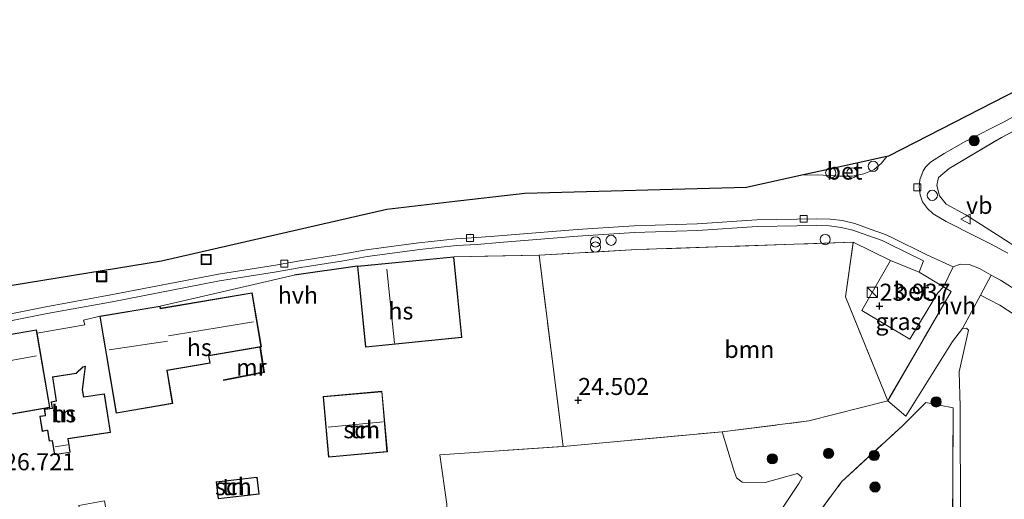
# Model space of a CAD drawing. Units: metres. Extents: x 184975 to 190012, y 349998 to 356252.
# Drawn here: x 185619 to 185764, y 351500 to 351571 of the extents above; entities that cross this region are included whole.
import ezdxf
from ezdxf.enums import TextEntityAlignment as Align

# ---------------------------------------------------------------- set-up
doc = ezdxf.new("R2010")
doc.units = ezdxf.units.M
doc.linetypes.add('IE-TERREINAFSCHEIDING', pattern=[10, 8, -2])
doc.layers.get('0').update_dxf_attribs({"lineweight": 25})
for name, color, linetype, lineweight in [('B-ME-AL-OVERIG-S-B1', 7, 'Continuous', 18), ('B-ME-GR-BOOM-GV-B6', 93, 'Continuous', 18), ('B-ME-GR-BOOM-S-B1', 93, 'Continuous', 18), ('B-ME-IE-GRASLAND-GV-B6', 93, 'Continuous', 18), ('B-ME-IE-GRONDWERKLIJN-GROND_INGERICHT-GV-B6', 253, 'Continuous', 18), ('B-ME-IE-INRICHTINGSELEMENT-S-B1', 253, 'Continuous', 18), ('B-ME-IE-TERREINAFSCHEIDING-DOORGANG-L-B1', 8, 'IE-TERREINAFSCHEIDING-KUNSTMATIG-OPEN', 18), ('B-ME-IE-TERREINAFSCHEIDING-RASTERHEKWERK-L-B1', 8, 'IE-TERREINAFSCHEIDING', 18), ('B-ME-KG-KADASTRAAL-DAKRAND-L-B1', 13, 'Continuous', 18), ('B-ME-KG-KADASTRAAL-NOKLIJN-L-B1', 13, 'Continuous', 18), ('B-ME-MW-MUUR-GV-B6', 8, 'IE-TERREINAFSCHEIDING-KUNSTMATIG', 18), ('B-ME-OG-BEBOUWING-GV-B6', 173, 'Continuous', 18), ('B-ME-VH-VERH_SOORT-BETON-OVERIG-GV-B6', 8, 'IE-TERREINAFSCHEIDING-NATUURLIJK-HOUTWAL', 18), ('B-ME-VH-VERH_SOORT-BITUMEN-GV-B6', 8, 'IE-TERREINAFSCHEIDING-NATUURLIJK-HOUTWAL', 18), ('B-ME-VH-VERH_SOORT-HALF_VERHARDING-GV-B6', 8, 'IE-TERREINAFSCHEIDING-NATUURLIJK-HOUTWAL', 18), ('B-ME-VH-VERH_SOORT-TEGELS-GV-B6', 8, 'Continuous', 18), ('B-ME-VV-KOLK-S-B1', 8, 'Continuous', 18), ('B-ME-VW-MEUBILAIR_WEGMEUBILAIR-VERKEERSBORD-S-B1', 8, 'Continuous', 18)]:
    doc.layers.add(name, color=color, linetype=linetype, lineweight=lineweight)
for name, color, linetype in [('B-ME-GW-HOOGTEPUNT-S-B1', 10, 'Continuous'), ('B-ME-IE-TERREINAFSCHEIDING-HAAG-L-B1', 10, 'Continuous'), ('B-ME-KG-KADASTRAAL-OPNAMEDTMGRENS-L-B1', 10, 'Continuous')]:
    doc.layers.add(name, color=color, linetype=linetype)
doc.styles.add('NLCS-ISO', font='NLCS-ISO.TTF')
doc.linetypes.add('IE-TERREINAFSCHEIDING-KUNSTMATIG', pattern='A,4,[82,NLCS.SHX,S=0.75,R=90,X=0,Y=0],4,-2', length=10)
doc.linetypes.add('IE-TERREINAFSCHEIDING-KUNSTMATIG-OPEN', pattern='A,7,-1.5,[67,NLCS.SHX,S=0.75,R=0,X=0,Y=0],-1.5', length=10)
doc.linetypes.add('IE-TERREINAFSCHEIDING-NATUURLIJK-HOUTWAL', pattern='A,7,-1.5,[67,NLCS.SHX,S=0.75,R=45,X=0,Y=0],-1.5,7,-1.5,[70,NLCS.SHX,S=0.75,R=0,X=0,Y=0],-1.5', length=20)

# ---------------------------------------------------------------- blocks, each defined once
blk = doc.blocks.new('hoogtepunt')
for p, q in [((-0.5, 0), (0.5, 0)), ((0, 0.5), (0, -0.5))]:
    blk.add_line(p, q)
blk = doc.blocks.new('dtb')
blk.add_circle((0, 0), 0.75)
blk = doc.blocks.new('boom')
h = blk.add_hatch(color=256)
edge = h.paths.add_edge_path()
edge.add_arc((0, 0), 0.75, 0, 360)
blk.add_circle((0, 0), 0.75)
blk = doc.blocks.new('kast')
blk.add_line((-0.75, -0.75), (0.75, 0.75))
blk.add_lwpolyline([(-0.75, 0.75), (0.75, 0.75), (0.75, -0.75), (-0.75, -0.75)], close=True)
blk = doc.blocks.new('prullenbak')
for centre in [(-0.375, 0), (0.375, 0)]:
    blk.add_circle(centre, 0.75)
blk = doc.blocks.new('kolk')
blk.add_lwpolyline([(-0.5, -0.5), (0.5, -0.5), (0.5, 0.5), (-0.5, 0.5)], close=True)
blk = doc.blocks.new('put')
for p, q in [((0.75, 0.75), (-0.75, 0.75)), ((-0.75, 0.75), (-0.75, -0.75)), ((0.75, -0.75), (0.75, 0.75)), ((-0.75, -0.75), (0.75, -0.75))]:
    blk.add_line(p, q)
blk.add_lwpolyline([(-0.625, 0.625), (0.625, 0.625), (0.625, -0.625), (-0.625, -0.625)], close=True)
blk = doc.blocks.new('verkeersbord')
for p, q in [((0, 0.75), (-0.75, -0.625)), ((0.75, -0.625), (0, 0.75)), ((-0.75, -0.625), (0.75, -0.625))]:
    blk.add_line(p, q)

msp = doc.modelspace()

# ---------------------------------------------------------------- linework, layer by layer
at = {"layer": 'B-ME-GR-BOOM-GV-B6'}
msp.add_polyline3d([(185746.571, 351514.678, 23.967), (185734.964, 351511.713, 23.784), (185722.234, 351510.117, 23.823), (185698.868, 351507.979, 24.364), (185695.371, 351536.072, 24.964), (185709.728, 351536.874, 24.618), (185741.504, 351537.967, 24.258), (185740.384, 351529.943, 23.89), (185746.571, 351514.678, 23.967)], dxfattribs=at)
at = {"layer": 'B-ME-IE-GRASLAND-GV-B6'}
for points in [[(185746.99, 351535.257, 24.11), (185742.784, 351527.947, 23.817), (185749.837, 351523.738, 23.867), (185753.919, 351530.532, 23.901), (185754.787, 351531.391, 24.001), (185755.923, 351530.729, 24.047), (185746.571, 351514.678, 23.967), (185740.384, 351529.943, 23.89), (185741.504, 351537.967, 24.258), (185746.99, 351535.257, 24.11)], [(185768.979, 351524.863, 23.918), (185763.064, 351528.735, 24.067), (185760.191, 351530.199, 24.028), (185761.761, 351533.142, 24.003), (185763.132, 351532.37, 23.997), (185767.443, 351529.646, 23.971)], [(185723.873, 351488.094, 23.649), (185733.53, 351502.513, 23.882), (185734.019, 351503.414, 23.888), (185733.316, 351504.005, 23.882), (185728.548, 351502.663, 23.824), (185725.201, 351502.709, 23.811), (185724.378, 351503.358, 23.804), (185723.907, 351504.628, 23.836), (185722.234, 351510.117, 23.823), (185734.964, 351511.713, 23.784), (185746.571, 351514.678, 23.967), (185749.234, 351512.441, 23.864), (185756.094, 351523.369, 24.031), (185757.584, 351525.31, 24.07), (185758.139, 351525.335, 24.102), (185758.44, 351525.04, 24.089), (185757.091, 351518.932, 23.993), (185757.221, 351513.831, 23.999), (185757.299, 351480.062, 23.773)], [(185756.082, 351490.628, 23.924), (185756.17, 351513.665, 24.001), (185752.156, 351514.442, 23.958), (185748.685, 351510.954, 23.838), (185739.796, 351502.768, 23.747), (185733.352, 351494.009, 23.793)], [(185733.352, 351494.009, 23.793), (185739.796, 351502.768, 23.747), (185748.685, 351510.954, 23.838), (185752.156, 351514.442, 23.958), (185756.17, 351513.665, 24.001), (185756.082, 351490.628, 23.924)]]:
    msp.add_polyline3d(points, dxfattribs=at)
at = {"layer": 'B-ME-IE-GRONDWERKLIJN-GROND_INGERICHT-GV-B6'}
for points in [[(185764.441, 351537.923, 24.042), (185758.068, 351541.969, 24.106), (185755.174, 351543.529, 24.151), (185754.208, 351544.79, 24.209), (185753.816, 351546.314, 24.261), (185754.042, 351547.488, 24.261), (185755.618, 351548.794, 24.261), (185763.275, 351553.357, 23.964), (185785.356, 351564.913, 23.848)], [(185614.767, 351512.183, 26.102), (185623.455, 351513.679, 26.102), (185621.573, 351524.616, 26.102), (185628.591, 351525.849, 26), (185628.376, 351526.525, 25.949), (185630.808, 351527.092, 25.997), (185633.218, 351512.864, 26.34), (185641.511, 351514.269, 26.34), (185640.686, 351519.135, 26.34), (185647.013, 351520.207, 26.34), (185646.828, 351521.3, 26.34), (185654.305, 351522.567, 26.076), (185654.873, 351518.916, 26.025), (185648.959, 351517.776, 26.041), (185648.978, 351517.678, 26.04), (185654.986, 351518.836, 25.563), (185654.403, 351522.583, 25.576), (185654.537, 351522.606, 25.577), (185653.192, 351530.545, 25.508), (185639.705, 351528.26, 25.997), (185639.649, 351528.59, 25.997), (185659.334, 351533.135, 25.438), (185668.662, 351534.422, 25.399), (185669.853, 351522.551, 25.399), (185683.989, 351523.97, 25.399), (185682.798, 351535.84, 25.399), (185695.371, 351536.072, 24.964), (185698.868, 351507.979, 24.364)], [(185723.592, 351277.708, 23.034), (185727.891, 351310.016, 23.361), (185730.557, 351330.044, 23.565), (185738.79, 351384.711, 23.787), (185740.49, 351396.806, 23.798), (185741.965, 351413.25, 23.739), (185742.729, 351427.9, 23.696), (185743.736, 351433.088, 23.744), (185745.348, 351440.058, 23.735), (185746.763, 351445.492, 23.638), (185754.052, 351465.199, 23.683), (185756.665, 351473.901, 23.709), (185757.299, 351480.062, 23.773), (185757.221, 351513.831, 23.999), (185757.091, 351518.932, 23.993), (185758.44, 351525.04, 24.089), (185758.139, 351525.335, 24.102), (185757.584, 351525.31, 24.07), (185760.191, 351530.199, 24.028), (185763.064, 351528.735, 24.067), (185768.979, 351524.863, 23.918)], [(185632.351, 351510.043, 26.705), (185631.476, 351515.714, 26.257), (185628.431, 351515.244, 26.257), (185628.273, 351516.272, 26.257), (185628.694, 351519.739, 26.257), (185628.298, 351519.677, 26.257), (185627.305, 351518.721, 26.257), (185623.824, 351518.184, 26.434), (185624.369, 351514.653, 26.434), (185623.637, 351514.54, 26.434), (185623.782, 351513.601, 26.434), (185622.644, 351513.426, 26.434), (185622.768, 351512.622, 26.434), (185622.783, 351512.524, 26.434), (185621.975, 351512.399, 26.434), (185622.274, 351510.463, 26.498), (185622.316, 351510.189, 26.705), (185623.022, 351510.298, 26.705), (185623.121, 351510.313, 26.705), (185623.365, 351508.729, 26.705), (185623.814, 351508.798, 26.705), (185624.129, 351506.753, 26.705), (185626.443, 351507.111, 26.705), (185626.138, 351509.084, 26.705), (185632.351, 351510.043, 26.705)], [(185673.051, 351507.172, 25.598), (185672.262, 351516.069, 25.598), (185663.621, 351515.302, 25.598), (185664.411, 351506.405, 25.598), (185673.051, 351507.172, 25.598)], [(185717.86, 351473.732, 23.714), (185701.738, 351472.376, 24.568), (185700.006, 351474.311, 24.548), (185697.591, 351474.745, 24.626), (185683.288, 351474.782, 25.474), (185681.803, 351499.487, 25.268), (185680.775, 351506.727, 25.113), (185698.868, 351507.979, 24.364), (185722.234, 351510.117, 23.823), (185723.907, 351504.628, 23.836), (185724.378, 351503.358, 23.804), (185725.201, 351502.709, 23.811), (185728.548, 351502.663, 23.824), (185733.316, 351504.005, 23.882), (185734.019, 351503.414, 23.888), (185733.53, 351502.513, 23.882), (185723.873, 351488.094, 23.649), (185722.884, 351485.355, 23.655), (185722.168, 351481.245, 23.597), (185721.429, 351475.361, 23.539), (185720.564, 351474.197, 23.584), (185717.86, 351473.732, 23.714)], [(185698.868, 351507.979, 24.364), (185680.775, 351506.727, 25.113), (185681.803, 351499.487, 25.268), (185683.288, 351474.782, 25.474), (185665.773, 351473.314, 26.36), (185654.851, 351471.85, 27.085), (185654.032, 351472.101, 27.149), (185653.605, 351472.954, 27.072), (185650.325, 351480.252, 26.949), (185646.299, 351488.459, 26.794), (185644.659, 351493.124, 26.729), (185643.109, 351496.754, 26.787), (185641.969, 351498.609, 26.778), (185640.642, 351498.578, 26.778), (185632.095, 351496.586, 26.942), (185631.464, 351500.003, 26.942), (185627.734, 351499.313, 26.942), (185628.365, 351495.896, 26.942), (185611.676, 351492.403, 27.34)], [(185647.892, 351502.792, 26.168), (185648.178, 351500.289, 26.168), (185654.22, 351500.979, 26.168), (185653.934, 351503.482, 26.168), (185647.892, 351502.792, 26.168)]]:
    msp.add_polyline3d(points, dxfattribs=at)
at = {"layer": 'B-ME-IE-TERREINAFSCHEIDING-DOORGANG-L-B1'}
for p, q in [((185751.181, 351533.543, 24.053), (185754.787, 351531.391, 24.001)), ((185746.571, 351514.678, 23.967), (185749.234, 351512.441, 23.864))]:
    msp.add_line(p, q, dxfattribs=at)
at = {"layer": 'B-ME-IE-TERREINAFSCHEIDING-HAAG-L-B1'}
msp.add_line((185668.662, 351534.422, 25.399), (185659.334, 351533.135, 25.438), dxfattribs=at)
at = {"layer": 'B-ME-IE-TERREINAFSCHEIDING-RASTERHEKWERK-L-B1'}
for p, q in [((185695.371, 351536.072, 24.964), (185698.868, 351507.979, 24.364)), ((185628.591, 351525.849, 26), (185621.573, 351524.616, 26.102))]:
    msp.add_line(p, q, dxfattribs=at)
for points in [[(185825.287, 351494.374, 23.507), (185820.882, 351496.078, 23.519), (185817.113, 351497.767, 23.526), (185812.126, 351500.199, 23.565), (185809.45, 351501.801, 23.571), (185805.108, 351505.153, 23.584), (185799.546, 351509.544, 23.61), (185792.59, 351516.245, 23.59), (185779.799, 351526.779, 23.797), (185770.817, 351533.579, 23.9), (185764.441, 351537.923, 24.042), (185758.068, 351541.969, 24.106), (185755.174, 351543.529, 24.151), (185754.208, 351544.79, 24.209), (185753.816, 351546.314, 24.261), (185754.042, 351547.488, 24.261), (185755.618, 351548.794, 24.261), (185763.275, 351553.357, 23.964), (185785.356, 351564.913, 23.848), (185795.997, 351570.641, 23.652)], [(185751.181, 351533.543, 24.053), (185746.99, 351535.257, 24.11), (185741.504, 351537.967, 24.258), (185709.728, 351536.874, 24.618), (185695.371, 351536.072, 24.964), (185682.798, 351535.84, 25.399)], [(185746.571, 351514.678, 23.967), (185740.384, 351529.943, 23.89), (185741.504, 351537.967, 24.258)], [(185754.787, 351531.391, 24.001), (185755.923, 351530.729, 24.047), (185746.571, 351514.678, 23.967)], [(185680.775, 351506.727, 25.113), (185698.868, 351507.979, 24.364), (185722.234, 351510.117, 23.823), (185734.964, 351511.713, 23.784), (185746.571, 351514.678, 23.967)], [(185748.685, 351510.954, 23.838), (185752.156, 351514.442, 23.958), (185756.17, 351513.665, 24.001), (185756.082, 351490.628, 23.924), (185756.138, 351477.028, 23.753), (185753.367, 351466.774, 23.821), (185748.178, 351453.175, 23.813), (185744.061, 351443.118, 24.027), (185741.535, 351434.711, 24.018), (185730.419, 351434.1, 23.993), (185728.521, 351434.108, 23.65), (185711.223, 351434.937, 23.71)], [(185707.163, 351440.304, 23.87), (185718.987, 351441.156, 23.457), (185719.878, 351445.413, 23.464), (185721.528, 351471.179, 23.522), (185724.029, 351471.244, 23.625), (185727.071, 351484.774, 23.715), (185733.352, 351494.009, 23.793), (185739.796, 351502.768, 23.747), (185748.685, 351510.954, 23.838)], [(185680.775, 351506.727, 25.113), (185681.803, 351499.487, 25.268), (185683.288, 351474.782, 25.474)]]:
    msp.add_polyline3d(points, dxfattribs=at)
at = {"layer": 'B-ME-KG-KADASTRAAL-DAKRAND-L-B1'}
for points in [[(185669.898, 351522.606, 29.033), (185668.717, 351534.377, 29.033), (185682.753, 351535.785, 27.897), (185683.934, 351524.015, 27.947), (185669.898, 351522.606, 29.033)], [(185639.665, 351528.203, 29.791), (185653.151, 351530.487, 29.791), (185654.479, 351522.647, 30.113), (185646.771, 351521.341, 30.093), (185646.956, 351520.248, 29.611), (185640.629, 351519.176, 30.057), (185641.453, 351514.31, 28.93), (185633.259, 351512.922, 28.904), (185630.865, 351527.051, 29.485), (185639.609, 351528.532, 29.566), (185639.665, 351528.203, 29.791)], [(185605.89, 351522.379, 29.633), (185621.446, 351525.056, 29.847), (185623.398, 351513.719, 28.952), (185614.709, 351512.224, 28.866), (185615.192, 351509.416, 29.1), (185611.022, 351508.698, 29.16), (185610.554, 351511.419, 28.888), (185607.856, 351510.955, 28.868), (185605.89, 351522.379, 29.633)], [(185631.434, 351515.657, 29.046), (185632.294, 351510.085, 28.514), (185626.081, 351509.126, 28.389), (185626.386, 351507.152, 28.544), (185624.171, 351506.811, 28.482), (185623.856, 351508.855, 28.36), (185623.407, 351508.786, 28.382), (185623.162, 351510.37, 28.551), (185623.014, 351510.347, 28.329), (185622.358, 351510.246, 28.329), (185622.032, 351512.357, 28.425), (185622.84, 351512.482, 28.425), (185622.817, 351512.63, 28.835), (185622.701, 351513.384, 28.884), (185623.839, 351513.559, 28.931), (185623.694, 351514.498, 28.917), (185624.426, 351514.611, 28.947), (185623.881, 351518.142, 28.482), (185627.328, 351518.674, 28.583), (185628.322, 351519.63, 28.552), (185628.637, 351519.679, 28.566), (185628.222, 351516.271, 28.832), (185628.39, 351515.187, 28.981), (185631.434, 351515.657, 29.046)], [(185672.997, 351507.217, 28.664), (185664.456, 351506.459, 28.664), (185663.676, 351515.257, 28.664), (185672.217, 351516.014, 28.664), (185672.997, 351507.217, 28.664)], [(185647.947, 351502.748, 28.694), (185653.89, 351503.427, 28.682), (185654.165, 351501.023, 28.678), (185648.222, 351500.344, 28.678), (185647.947, 351502.748, 28.694)]]:
    msp.add_polyline3d(points, dxfattribs=at)
at = {"layer": 'B-ME-KG-KADASTRAAL-NOKLIJN-L-B1'}
for p, q in [((185674.105, 351523.151, 32.435), (185672.995, 351533.997, 32.422)), ((185640.905, 351524.218, 32.92), (185653.391, 351526.268, 32.95)), ((185640.742, 351523.411, 33.627), (185632.18, 351522.139, 33.622)), ((185607.288, 351518.702, 32.842), (185621.471, 351521.27, 32.804)), ((185672.413, 351511.604, 32.028), (185664.334, 351510.785, 32.028)), ((185624.258, 351507.895, 28.993), (185626.049, 351508.203, 29.053))]:
    msp.add_line(p, q, dxfattribs=at)
at = {"layer": 'B-ME-KG-KADASTRAAL-OPNAMEDTMGRENS-L-B1'}
msp.add_polyline3d([(185775.453, 351565.344, 23.786), (185746.703, 351550.594, 24.138), (185746.443, 351550.537, 24.028), (185737.594, 351548.594, 24.138), (185733.964, 351547.795, 24.202), (185725.813, 351546, 24.202), (185693.266, 351545.125, 24.759), (185682.125, 351543.844, 25.051), (185672.953, 351542.781, 25.119), (185639.844, 351535.188, 25.488), (185602.844, 351529.156, 26.074)], dxfattribs=at)
msp.add_polyline3d([(185775.453, 351565.344, 23.786), (185746.703, 351550.594, 24.138), (185746.443, 351550.537, 24.028), (185737.594, 351548.594, 24.138), (185733.964, 351547.795, 24.202), (185725.813, 351546, 24.202), (185693.266, 351545.125, 24.759), (185682.125, 351543.844, 25.051), (185672.953, 351542.781, 25.119), (185639.844, 351535.188, 25.488), (185602.844, 351529.156, 26.074)], dxfattribs=at)
at = {"layer": 'B-ME-MW-MUUR-GV-B6'}
msp.add_polyline3d([(185654.986, 351518.836, 25.563), (185648.978, 351517.678, 26.04), (185648.959, 351517.776, 26.041), (185654.873, 351518.916, 26.025), (185654.305, 351522.567, 26.076), (185654.403, 351522.583, 25.576), (185654.986, 351518.836, 25.563)], dxfattribs=at)
at = {"layer": 'B-ME-OG-BEBOUWING-GV-B6'}
for points in [[(185785.356, 351564.913, 23.848), (185763.275, 351553.357, 23.964), (185755.618, 351548.794, 24.261), (185754.042, 351547.488, 24.261), (185753.816, 351546.314, 24.261), (185754.208, 351544.79, 24.209), (185755.174, 351543.529, 24.151), (185758.068, 351541.969, 24.106), (185764.441, 351537.923, 24.042)], [(185764.233, 351536.333, 24.205), (185761.698, 351537.717, 24.228), (185759.523, 351538.827, 24.17), (185755.173, 351540.998, 24.122), (185753.256, 351542.13, 24.118), (185752.404, 351542.916, 24.115), (185751.7, 351543.902, 24.083), (185751.362, 351544.931, 24.057), (185751.202, 351546.071, 24.028), (185751.3, 351547.134, 24.002), (185751.774, 351548.459, 23.993), (185752.116, 351549.008, 23.973), (185752.873, 351549.7, 23.947), (185754.865, 351551.001, 23.922), (185758.034, 351552.789, 23.87), (185763.694, 351555.635, 23.857), (185772.371, 351560.416, 23.786)], [(185669.853, 351522.551, 25.399), (185668.662, 351534.422, 25.399), (185682.798, 351535.84, 25.399), (185683.989, 351523.97, 25.399), (185669.853, 351522.551, 25.399)], [(185654.537, 351522.606, 25.577), (185654.403, 351522.583, 25.576), (185654.305, 351522.567, 26.076), (185646.828, 351521.3, 26.34), (185647.013, 351520.207, 26.34), (185640.686, 351519.135, 26.34), (185641.511, 351514.269, 26.34), (185633.218, 351512.864, 26.34), (185630.808, 351527.092, 25.997), (185639.649, 351528.59, 25.997), (185639.705, 351528.26, 25.997), (185653.192, 351530.545, 25.508), (185654.537, 351522.606, 25.577)], [(185621.573, 351524.616, 26.102), (185623.455, 351513.679, 26.102), (185614.767, 351512.183, 26.102), (185615.25, 351509.375, 26.102), (185610.981, 351508.64, 26.102), (185610.513, 351511.361, 26.102), (185607.816, 351510.897, 26.102), (185605.832, 351522.419, 26.102), (185621.487, 351525.114, 26.102), (185621.573, 351524.616, 26.102)], [(185632.351, 351510.043, 26.705), (185626.138, 351509.084, 26.705), (185626.443, 351507.111, 26.705), (185624.129, 351506.753, 26.705), (185623.814, 351508.798, 26.705), (185623.365, 351508.729, 26.705), (185623.121, 351510.313, 26.705), (185623.022, 351510.298, 26.705), (185622.316, 351510.189, 26.705), (185622.274, 351510.463, 26.498), (185621.975, 351512.399, 26.434), (185622.783, 351512.524, 26.434), (185622.768, 351512.622, 26.434), (185622.644, 351513.426, 26.434), (185623.782, 351513.601, 26.434), (185623.637, 351514.54, 26.434), (185624.369, 351514.653, 26.434), (185623.824, 351518.184, 26.434), (185627.305, 351518.721, 26.257), (185628.298, 351519.677, 26.257), (185628.694, 351519.739, 26.257), (185628.273, 351516.272, 26.257), (185628.431, 351515.244, 26.257), (185631.476, 351515.714, 26.257), (185632.351, 351510.043, 26.705)], [(185673.051, 351507.172, 25.598), (185664.411, 351506.405, 25.598), (185663.621, 351515.302, 25.598), (185672.262, 351516.069, 25.598), (185673.051, 351507.172, 25.598)], [(185647.892, 351502.792, 26.168), (185653.934, 351503.482, 26.168), (185654.22, 351500.979, 26.168), (185648.178, 351500.289, 26.168), (185647.892, 351502.792, 26.168)]]:
    msp.add_polyline3d(points, dxfattribs=at)
at = {"layer": 'B-ME-VH-VERH_SOORT-BETON-OVERIG-GV-B6'}
for points in [[(185733.964, 351547.795, 24.202), (185737.594, 351548.594, 24.138), (185746.443, 351550.537, 24.028), (185745.662, 351549.552, 24.07), (185744.536, 351548.615, 24.102), (185743.05, 351548.003, 24.119), (185741.381, 351547.678, 24.138), (185739.471, 351547.669, 24.157), (185736.314, 351547.847, 24.183), (185733.964, 351547.795, 24.202)], [(185751.181, 351533.543, 24.053), (185754.787, 351531.391, 24.001), (185753.919, 351530.532, 23.901), (185749.837, 351523.738, 23.867), (185742.784, 351527.947, 23.817), (185746.99, 351535.257, 24.11), (185751.181, 351533.543, 24.053)]]:
    msp.add_polyline3d(points, dxfattribs=at)
at = {"layer": 'B-ME-VH-VERH_SOORT-BITUMEN-GV-B6'}
for points in [[(185602.844, 351529.156, 26.074), (185639.844, 351535.188, 25.488), (185672.953, 351542.781, 25.119), (185682.125, 351543.844, 25.051), (185693.266, 351545.125, 24.759), (185725.813, 351546, 24.202), (185733.964, 351547.795, 24.202), (185736.314, 351547.847, 24.183), (185739.471, 351547.669, 24.157), (185741.381, 351547.678, 24.138), (185743.05, 351548.003, 24.119), (185744.536, 351548.615, 24.102), (185745.662, 351549.552, 24.07), (185746.443, 351550.537, 24.028), (185746.703, 351550.594, 24.138), (185775.453, 351565.344, 23.786)], [(185772.371, 351560.416, 23.786), (185763.694, 351555.635, 23.857), (185758.034, 351552.789, 23.87), (185754.865, 351551.001, 23.922), (185752.873, 351549.7, 23.947), (185752.116, 351549.008, 23.973), (185751.774, 351548.459, 23.993), (185751.3, 351547.134, 24.002), (185751.202, 351546.071, 24.028), (185751.362, 351544.931, 24.057), (185751.7, 351543.902, 24.083), (185752.404, 351542.916, 24.115), (185753.256, 351542.13, 24.118), (185755.173, 351540.998, 24.122), (185759.523, 351538.827, 24.17), (185761.698, 351537.717, 24.228), (185764.233, 351536.333, 24.205)], [(185767.443, 351529.646, 23.971), (185763.132, 351532.37, 23.997), (185761.761, 351533.142, 24.003), (185760.071, 351534.093, 24.01), (185758.563, 351534.697, 23.997), (185757.231, 351534.723, 24.005), (185756.194, 351534.344, 23.997), (185752.301, 351536.113, 24.053), (185747.17, 351538.639, 24.157), (185746.121, 351539.127, 24.16), (185744.013, 351539.882, 24.169), (185741.736, 351540.695, 24.182), (185739.921, 351541.135, 24.192), (185738.098, 351541.355, 24.182), (185736.117, 351541.405, 24.182), (185733.202, 351541.367, 24.182), (185727.351, 351541.249, 24.247), (185718.56, 351540.684, 24.357), (185709.299, 351540.373, 24.473), (185700.945, 351539.842, 24.606), (185689.43, 351538.921, 24.89), (185686.199, 351538.64, 24.929), (185683.126, 351538.481, 24.994), (185677.678, 351537.869, 25.11), (185669.946, 351536.837, 25.133), (185666.132, 351536.172, 25.207), (185660.171, 351535.217, 25.294), (185656.604, 351534.605, 25.353), (185648.228, 351533.268, 25.449), (185632.406, 351530.214, 25.692), (185622.87, 351528.478, 25.821), (185611.787, 351526.258, 25.98)]]:
    msp.add_polyline3d(points, dxfattribs=at)
at = {"layer": 'B-ME-VH-VERH_SOORT-HALF_VERHARDING-GV-B6'}
for points in [[(185611.972, 351525.275, 25.985), (185623.058, 351527.495, 25.826), (185632.591, 351529.232, 25.697), (185648.402, 351532.283, 25.455), (185656.768, 351533.618, 25.358), (185660.334, 351534.231, 25.3), (185666.297, 351535.186, 25.212), (185670.099, 351535.848, 25.138), (185677.8, 351536.877, 25.116), (185683.208, 351537.483, 25), (185686.268, 351537.643, 24.936), (185689.514, 351537.925, 24.897), (185701.016, 351538.844, 24.613), (185709.347, 351539.374, 24.481), (185718.609, 351539.685, 24.364), (185727.394, 351540.249, 24.254), (185733.218, 351540.367, 24.19), (185736.111, 351540.405, 24.191), (185738.025, 351540.357, 24.192), (185739.743, 351540.149, 24.203), (185741.45, 351539.736, 24.195), (185743.677, 351538.94, 24.182), (185745.741, 351538.2, 24.173), (185746.739, 351537.737, 24.171), (185751.859, 351535.216, 24.067), (185751.181, 351533.543, 24.053)], [(185751.181, 351533.543, 24.053), (185746.99, 351535.257, 24.11), (185741.504, 351537.967, 24.258), (185709.728, 351536.874, 24.618), (185695.371, 351536.072, 24.964), (185682.798, 351535.84, 25.399), (185668.662, 351534.422, 25.399), (185659.334, 351533.135, 25.438), (185639.649, 351528.59, 25.997), (185630.808, 351527.092, 25.997), (185628.376, 351526.525, 25.949), (185628.591, 351525.849, 26), (185621.573, 351524.616, 26.102), (185621.487, 351525.114, 26.102), (185605.832, 351522.419, 26.102)], [(185761.761, 351533.142, 24.003), (185760.191, 351530.199, 24.028), (185757.584, 351525.31, 24.07), (185756.094, 351523.369, 24.031), (185749.234, 351512.441, 23.864), (185746.571, 351514.678, 23.967), (185755.923, 351530.729, 24.047), (185754.787, 351531.391, 24.001), (185756.194, 351534.344, 23.997), (185757.231, 351534.723, 24.005), (185758.563, 351534.697, 23.997), (185760.071, 351534.093, 24.01), (185761.761, 351533.142, 24.003)]]:
    msp.add_polyline3d(points, dxfattribs=at)
at = {"layer": 'B-ME-VH-VERH_SOORT-TEGELS-GV-B6'}
for points in [[(185611.787, 351526.258, 25.98), (185622.87, 351528.478, 25.821), (185632.406, 351530.214, 25.692), (185648.228, 351533.268, 25.449), (185656.604, 351534.605, 25.353), (185660.171, 351535.217, 25.294), (185666.132, 351536.172, 25.207), (185669.946, 351536.837, 25.133), (185677.678, 351537.869, 25.11), (185683.126, 351538.481, 24.994), (185686.199, 351538.64, 24.929), (185689.43, 351538.921, 24.89), (185700.945, 351539.842, 24.606), (185709.299, 351540.373, 24.473), (185718.56, 351540.684, 24.357), (185727.351, 351541.249, 24.247), (185733.202, 351541.367, 24.182), (185736.117, 351541.405, 24.182), (185738.098, 351541.355, 24.182), (185739.921, 351541.135, 24.192), (185741.736, 351540.695, 24.182), (185744.013, 351539.882, 24.169), (185746.121, 351539.127, 24.16), (185747.17, 351538.639, 24.157), (185752.301, 351536.113, 24.053)], [(185752.301, 351536.113, 24.053), (185756.194, 351534.344, 23.997), (185754.787, 351531.391, 24.001), (185751.181, 351533.543, 24.053), (185751.859, 351535.216, 24.067), (185746.739, 351537.737, 24.171), (185745.741, 351538.2, 24.173), (185743.677, 351538.94, 24.182), (185741.45, 351539.736, 24.195), (185739.743, 351540.149, 24.203), (185738.025, 351540.357, 24.192), (185736.111, 351540.405, 24.191), (185733.218, 351540.367, 24.19), (185727.394, 351540.249, 24.254), (185718.609, 351539.685, 24.364), (185709.347, 351539.374, 24.481), (185701.016, 351538.844, 24.613), (185689.514, 351537.925, 24.897), (185686.268, 351537.643, 24.936), (185683.208, 351537.483, 25), (185677.8, 351536.877, 25.116), (185670.099, 351535.848, 25.138), (185666.297, 351535.186, 25.212), (185660.334, 351534.231, 25.3), (185656.768, 351533.618, 25.358), (185648.402, 351532.283, 25.455), (185632.591, 351529.232, 25.697), (185623.058, 351527.495, 25.826), (185611.972, 351525.275, 25.985)]]:
    msp.add_polyline3d(points, dxfattribs=at)

# ---------------------------------------------------------------- block references
at = {"layer": 'B-ME-AL-OVERIG-S-B1', "rotation": 90}
for p in [(185738.203, 351548.149, 24.164), (185741.33, 351548.143, 24.144), (185744.436, 351549.109, 24.096)]:
    msp.add_blockref('dtb', p, dxfattribs=at)
at = {"layer": 'B-ME-GR-BOOM-S-B1', "rotation": 90}
for p in [(185759.287, 351552.876, 23.945), (185753.681, 351514.508, 24.01), (185729.622, 351506.155, 23.933), (185737.888, 351506.953, 23.911), (185744.599, 351506.645, 23.845), (185744.713, 351502.015, 23.801)]:
    msp.add_blockref('boom', p, dxfattribs=at)
at = {"layer": 'B-ME-GW-HOOGTEPUNT-S-B1', "rotation": 90}
for p in [(185745.383, 351528.591, 23.937), (185745.383, 351528.591, 23.937), (185701.096, 351514.746, 24.502), (185701.096, 351514.746, 24.502)]:
    msp.add_blockref('hoogtepunt', p, dxfattribs=at)
at = {"layer": 'B-ME-IE-INRICHTINGSELEMENT-S-B1', "rotation": 90}
for name, p in [('dtb', (185753.129, 351544.85, 24.18)), ('prullenbak', (185703.634, 351537.63, 24.665)), ('dtb', (185705.922, 351538.246, 24.565)), ('dtb', (185737.393, 351538.353, 24.197)), ('put', (185646.423, 351535.421, 25.55)), ('put', (185631.074, 351532.9, 25.757)), ('kast', (185744.328, 351530.588, 23.885))]:
    msp.add_blockref(name, p, dxfattribs=at)
at = {"layer": 'B-ME-VV-KOLK-S-B1', "rotation": 90}
for p in [(185750.938, 351546.021, 24.074), (185734.221, 351541.387, 24.202), (185685.185, 351538.58, 24.934), (185657.904, 351534.804, 25.35)]:
    msp.add_blockref('kolk', p, dxfattribs=at)
at = {"layer": 'B-ME-VW-MEUBILAIR_WEGMEUBILAIR-VERKEERSBORD-S-B1', "rotation": 90}
msp.add_blockref('verkeersbord', (185758.087, 351541.342, 24.155), dxfattribs=at)

# ---------------------------------------------------------------- texts
at = {"layer": 'B-ME-GR-BOOM-GV-B6', "ltscale": 0.2, "style": 'NLCS-ISO'}
msp.add_text('bmn', height=2.5, dxfattribs=at).set_placement((185726.2439, 351522.2246), align=Align.MIDDLE_CENTER)
at = {"layer": 'B-ME-GW-HOOGTEPUNT-S-B1', "ltscale": 0.2, "style": 'NLCS-ISO'}
for s, p in [('23.937', (185745.383, 351528.591, 23.937)), ('23.937', (185745.383, 351528.591, 23.937)), ('24.502', (185701.096, 351514.746, 24.502)), ('24.502', (185701.096, 351514.746, 24.502)), ('26.721', (185616.727, 351503.689, 26.721)), ('26.721', (185616.727, 351503.689, 26.721))]:
    msp.add_text(s, height=2.5, dxfattribs=at).set_placement(p, align=Align.BOTTOM_LEFT)
at = {"layer": 'B-ME-IE-GRASLAND-GV-B6', "ltscale": 0.2, "style": 'NLCS-ISO'}
msp.add_text('gras', height=2.5, dxfattribs=at).set_placement((185748.1535, 351526.3225), align=Align.MIDDLE_CENTER)
at = {"layer": 'B-ME-IE-GRONDWERKLIJN-GROND_INGERICHT-GV-B6', "ltscale": 0.2, "style": 'NLCS-ISO'}
for p in [(185625.5033, 351512.7656), (185669.2792, 351510.424), (185650.4232, 351502.0668)]:
    msp.add_text('tn', height=2.5, dxfattribs=at).set_placement(p, align=Align.MIDDLE_CENTER)
at = {"layer": 'B-ME-MW-MUUR-GV-B6', "ltscale": 0.2, "style": 'NLCS-ISO'}
msp.add_text('mr', height=2.5, dxfattribs=at).set_placement((185653.07, 351519.5989), align=Align.MIDDLE_CENTER)
at = {"layer": 'B-ME-OG-BEBOUWING-GV-B6', "ltscale": 0.2, "style": 'NLCS-ISO'}
for s, p in [('hs', (185675.031, 351527.8668)), ('hs', (185645.4148, 351522.5095)), ('hs', (185625.5033, 351512.7656)), ('sch', (185669.2792, 351510.424)), ('sch', (185650.4232, 351502.0668))]:
    msp.add_text(s, height=2.5, dxfattribs=at).set_placement(p, align=Align.MIDDLE_CENTER)
at = {"layer": 'B-ME-VH-VERH_SOORT-BETON-OVERIG-GV-B6', "ltscale": 0.2, "style": 'NLCS-ISO'}
for p in [(185740.2379, 351548.4085), (185750.097, 351530.8501)]:
    msp.add_text('bet', height=2.5, dxfattribs=at).set_placement(p, align=Align.MIDDLE_CENTER)
at = {"layer": 'B-ME-VH-VERH_SOORT-HALF_VERHARDING-GV-B6', "ltscale": 0.2, "style": 'NLCS-ISO'}
for p in [(185659.9011, 351530.1752), (185756.6127, 351528.6352)]:
    msp.add_text('hvh', height=2.5, dxfattribs=at).set_placement(p, align=Align.MIDDLE_CENTER)
at = {"layer": 'B-ME-VW-MEUBILAIR_WEGMEUBILAIR-VERKEERSBORD-S-B1', "ltscale": 0.2, "style": 'NLCS-ISO'}
msp.add_text('vb', height=2.5, dxfattribs=at).set_placement((185758.087, 351541.342, 24.155), align=Align.BOTTOM_LEFT)

doc.saveas('drawing.dxf')
